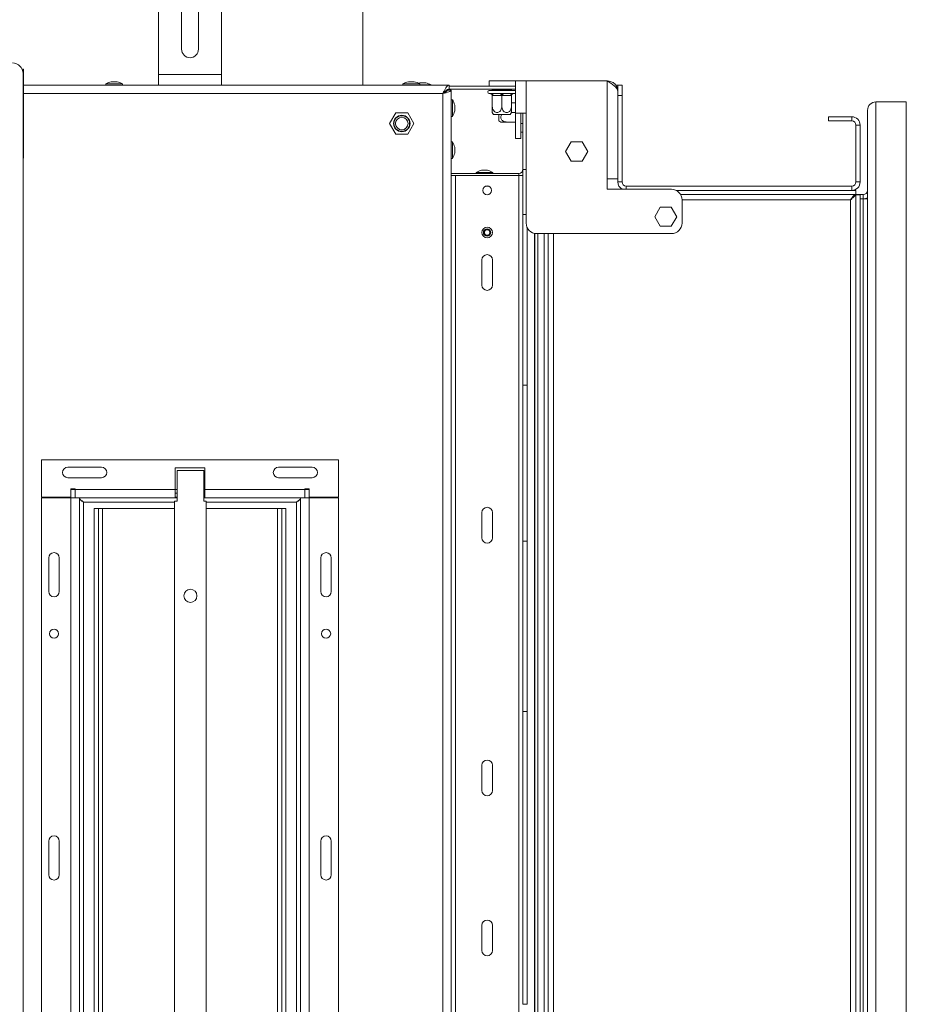
# Model space of a CAD drawing. Units: millimetres. Extents: x 8 to 233, y 4 to 204.
# Drawn here: x 185 to 208, y 128 to 154 of the extents above; entities that cross this region are included whole.
import ezdxf

# ---------------------------------------------------------------- set-up
doc = ezdxf.new("R2010")
doc.units = ezdxf.units.MM
doc.layers.add('FORMAT', color=7, linetype='Continuous')
doc.styles.add('SLDTEXTSTYLE1', font='TXT', dxfattribs={"width": 0.75})
doc.dimstyles.new('SLDDIMSTYLE0', dxfattribs={"dimtxt": 2.645833, "dimasz": 1, "dimexe": 0, "dimexo": 0.0625, "dimgap": 0.661458, "dimtad": 1, "dimdec": 6, "dimlfac": 18, "dimrnd": 1e-09, "dimzin": 12, "dimdsep": 46, "dimtxsty": 'SLDTEXTSTYLE1', "dimsah": 1, "dimcen": 0.09, "dimadec": 0, "dimazin": 3, "dimtfac": 1, "dimtdec": 0, "dimtofl": 0, "dimtmove": 0, "dimatfit": 3, "dimfxl": 0, "dimfrac": 2, "dimtolj": 1, "dimtzin": 12, "dimarcsym": 0})

# ---------------------------------------------------------------- blocks, each defined once
blk = doc.blocks.new('_D_9')
at = {"layer": 'FORMAT'}
for p, q in [((209.501, 154.987), (233.062, 154.987)), ((232.062, 100.515), (232.062, 154.987)), ((223.059, 132.291), (223.059, 132.828)), ((223.059, 132.828), (227.998, 132.828)), ((227.998, 132.828), (227.998, 132.291)), ((223.604, 130.314), (227.452, 128.005)), ((223.059, 123.211), (223.059, 122.674)), ((227.998, 122.674), (227.998, 123.211)), ((223.059, 122.674), (227.998, 122.674)), ((195.486, 100.515), (233.062, 100.515))]:
    blk.add_line(p, q, dxfattribs=at)
for points in [[(232.062, 154.987), (231.862, 153.987), (232.262, 153.987)], [(232.062, 100.515), (232.262, 101.515), (231.862, 101.515)]]:
    blk.add_solid(points, dxfattribs=at)
at = {"layer": 'FORMAT', "attachment_point": 1, "rotation": 90, "style": 'SLDTEXTSTYLE1'}
for s, insert, char_height in [('981mm', (228.651, 121.511), 2.6458), ('"', (224.076, 130.528), 2.646), ('8', (225.61, 129.16), 1.852), ('5', (223.141, 127.791), 1.852), ('38', (224.076, 123.881), 2.6458)]:
    blk.add_mtext(s, dxfattribs=dict(at, insert=insert, char_height=char_height))

msp = doc.modelspace()

# ---------------------------------------------------------------- linework, layer by layer
at = {"color": 7, "linetype": 'Continuous', "lineweight": 15}
for p, q in [((193.95074781, 152.73707395), (193.95074781, 156.01485173)), ((188.56185892, 153.01485173), (188.56185892, 155.34818506)), ((190.22852559, 153.01485173), (190.22852559, 155.34818506)), ((189.17297003, 154.84818506), (189.17297003, 153.68151839)), ((189.61741448, 153.68151839), (189.61741448, 154.84818506)), ((185.00630337, 153.15374061), (184.97018877, 153.15374061)), ((184.99337901, 111.65374061), (184.99337901, 153.0426295)), ((185.00630337, 153.15374061), (185.00630337, 152.97318506)), ((190.22852559, 153.01485173), (188.56185892, 153.01485173)), ((188.56185892, 152.73707395), (188.56185892, 153.01485173)), ((190.22852559, 152.73707395), (190.22852559, 153.01485173)), ((185.00630337, 152.97318506), (185.00630337, 150.80651839)), ((188.56185892, 152.73707395), (185.00630337, 152.73707395)), ((187.17435892, 152.7676295), (187.17435892, 152.73707395)), ((187.39519226, 152.7676295), (187.17435892, 152.7676295)), ((187.39519226, 152.82596284), (187.31741448, 152.82596284)), ((187.47297003, 152.82596284), (187.39519226, 152.82596284)), ((187.61602559, 152.7676295), (187.39519226, 152.7676295)), ((187.61602559, 152.73707395), (187.61602559, 152.7676295)), ((190.22852559, 152.73707395), (188.56185892, 152.73707395)), ((196.22852559, 152.73707395), (190.22852559, 152.73707395)), ((195.00769226, 152.7676295), (195.00769226, 152.73707395)), ((195.22852559, 152.7676295), (195.00769226, 152.7676295)), ((195.22852559, 152.82596284), (195.15074781, 152.82596284)), ((195.30630337, 152.82596284), (195.22852559, 152.82596284)), ((195.44935892, 152.7676295), (195.22852559, 152.7676295)), ((195.44935892, 152.73707395), (195.44935892, 152.7676295)), ((195.75491448, 152.73985173), (195.44935892, 152.73985173)), ((195.61185892, 152.79818506), (195.45630337, 152.79818506)), ((195.75491448, 152.73707395), (195.75491448, 152.73985173)), ((196.22852559, 152.73707395), (196.22852559, 152.62596284)), ((197.28408114, 152.70929617), (197.28408114, 152.84818506)), ((197.97852559, 152.84818506), (197.28408114, 152.84818506)), ((197.97852559, 152.84818506), (197.97852559, 151.99818506)), ((197.97852559, 152.84818506), (198.25630337, 152.84818506)), ((198.25630337, 152.84818506), (198.25630337, 151.99818506)), ((200.39519226, 152.84818506), (198.25630337, 152.84818506)), ((200.39519226, 152.84818506), (200.39519226, 150.26485173)), ((200.61149038, 152.73707395), (200.67297003, 152.73707395)), ((200.67297003, 152.73707395), (200.78408114, 152.73707395)), ((200.67297003, 152.57040728), (200.67297003, 152.73707395)), ((200.78408114, 152.73707395), (200.78408114, 152.45929617)), ((196.06185892, 112.18151839), (196.06185892, 152.51485173)), ((196.10142485, 152.53616642), (196.0935926, 152.54611567)), ((196.17297003, 152.60374061), (196.28408114, 152.60374061)), ((196.22852559, 152.70929617), (197.28408114, 152.70929617)), ((196.22852559, 152.62596284), (197.97852559, 152.62596284)), ((196.28408114, 112.0926295), (196.28408114, 152.60374061)), ((197.97852559, 152.70929617), (197.28408114, 152.70929617)), ((197.28408114, 152.59818506), (197.78285234, 152.59818506)), ((197.28408114, 152.51485173), (197.30854546, 152.51485173)), ((197.30854546, 152.51485173), (197.31958782, 152.51600331)), ((197.31958782, 152.51600331), (197.35269713, 152.51485173)), ((197.35269713, 152.51485173), (197.57153078, 152.51485173)), ((197.36401852, 152.60374061), (197.35844937, 152.59818506)), ((197.36401852, 152.62596284), (197.36401852, 152.60374061)), ((197.36401852, 152.60374061), (197.61617354, 152.60374061)), ((197.57153078, 152.51485173), (197.61595596, 152.51600331)), ((197.61595596, 152.51600331), (197.6604892, 152.51485173)), ((197.61614627, 152.59818506), (197.61617354, 152.60374061)), ((197.61617354, 152.62596284), (197.61617354, 152.60374061)), ((197.61617354, 152.60374061), (197.8695695, 152.60374061)), ((197.6604892, 152.51485173), (197.8803998, 152.51485173)), ((197.78285234, 152.59818506), (197.95074781, 152.59818506)), ((197.8695695, 152.62596284), (197.8695695, 152.60374061)), ((197.87511137, 152.59818506), (197.8695695, 152.60374061)), ((197.8695695, 152.60374061), (197.87081044, 152.60374061)), ((197.87081044, 152.62596284), (197.87081044, 152.60374061)), ((197.87637958, 152.59818506), (197.87081044, 152.60374061)), ((197.8803998, 152.51485173), (197.91378261, 152.51600331)), ((197.91378261, 152.51600331), (197.92520655, 152.51485173)), ((197.92520655, 152.51485173), (197.95074781, 152.51485173)), ((200.67297003, 152.57040728), (200.67297003, 150.26485173)), ((196.3146367, 152.35235173), (196.28408114, 152.35235173)), ((196.3146367, 152.13151839), (196.3146367, 152.35235173)), ((197.36401852, 152.45960914), (197.36401852, 152.17596284)), ((197.3806792, 152.45929617), (197.36401852, 152.45960914)), ((197.59951286, 152.45929617), (197.3806792, 152.45929617)), ((197.61617354, 152.45960914), (197.59951286, 152.45929617)), ((197.61617354, 152.45960914), (197.61617354, 152.17596284)), ((197.63291622, 152.45929617), (197.61617354, 152.45960914)), ((197.85282682, 152.45929617), (197.63291622, 152.45929617)), ((197.8695695, 152.45960914), (197.85282682, 152.45929617)), ((197.8695695, 152.45960914), (197.8695695, 152.17596284)), ((197.8696515, 152.45929617), (197.8695695, 152.45960914)), ((197.87072845, 152.45929617), (197.8696515, 152.45929617)), ((197.87081044, 152.45960914), (197.87072845, 152.45929617)), ((197.87188739, 152.46657229), (197.87081044, 152.45960914)), ((197.87081044, 152.45960914), (197.87081044, 152.17596284)), ((197.97852559, 152.2676295), (197.87081044, 152.2676295)), ((200.78408114, 152.45929617), (200.67297003, 152.45929617)), ((200.78408114, 152.45929617), (200.78408114, 150.18151839)), ((207.47852559, 112.40374061), (207.47852559, 152.2926295)), ((207.47852559, 152.2926295), (208.27852559, 152.2926295)), ((208.27852559, 112.40374061), (208.27852559, 152.2926295)), ((194.81815051, 152.00096284), (194.65777544, 151.72318506)), ((195.13890066, 152.00096284), (194.81815051, 152.00096284)), ((195.29927574, 151.72318506), (195.13890066, 152.00096284)), ((196.3146367, 151.91068506), (196.3146367, 152.13151839)), ((196.37297003, 152.13151839), (196.37297003, 152.20929617)), ((196.37297003, 152.05374061), (196.37297003, 152.13151839)), ((197.83632645, 151.95929617), (197.3985025, 151.95929617)), ((197.53408114, 151.79593975), (197.53408114, 151.95929617)), ((197.97852559, 152.01485173), (197.87058399, 152.01485173)), ((198.25630337, 151.99818506), (197.97852559, 151.99818506)), ((197.97852559, 151.99818506), (197.97852559, 151.33151839)), ((198.11741448, 151.33151839), (198.11741448, 151.99818506)), ((198.17297003, 150.51374061), (198.17297003, 151.99818506)), ((198.25630337, 149.09818506), (198.25630337, 151.99818506)), ((207.25630337, 112.62596284), (207.25630337, 152.07040728)), ((194.65777544, 151.72318506), (194.81815051, 151.44540728)), ((195.13890066, 151.44540728), (195.29927574, 151.72318506)), ((196.28408114, 151.91068506), (196.3146367, 151.91068506)), ((197.97852559, 151.76207395), (197.75074781, 151.76207395)), ((198.11741448, 151.72040728), (198.17297003, 151.72040728)), ((206.22852559, 151.90374061), (206.22852559, 151.7926295)), ((206.22852559, 151.90374061), (206.8396367, 151.90374061)), ((206.22852559, 151.7926295), (206.8396367, 151.7926295)), ((206.8396367, 151.7926295), (206.8396367, 151.90374061)), ((194.81815051, 151.44540728), (195.13890066, 151.44540728)), ((198.17297003, 151.49818506), (198.11741448, 151.49818506)), ((206.95074781, 151.68151839), (207.06185892, 151.68151839)), ((206.95074781, 151.68151839), (206.95074781, 150.18151839)), ((207.06185892, 151.68151839), (207.06185892, 150.18151839)), ((196.3146367, 151.24124061), (196.28408114, 151.24124061)), ((196.3146367, 151.02040728), (196.3146367, 151.24124061)), ((198.11741448, 151.33151839), (197.97852559, 151.33151839)), ((199.44369538, 151.23985173), (199.29775406, 150.98707395)), ((199.73557802, 151.23985173), (199.44369538, 151.23985173)), ((199.88151934, 150.98707395), (199.73557802, 151.23985173)), ((196.3146367, 150.79957395), (196.3146367, 151.02040728)), ((196.37297003, 151.02040728), (196.37297003, 151.09818506)), ((196.37297003, 150.9426295), (196.37297003, 151.02040728)), ((199.29775406, 150.98707395), (199.44369538, 150.73429617)), ((199.73557802, 150.73429617), (199.88151934, 150.98707395)), ((184.99337901, 150.79359404), (185.00630337, 150.80651839)), ((196.28408114, 150.79957395), (196.3146367, 150.79957395)), ((199.44369538, 150.73429617), (199.73557802, 150.73429617)), ((196.28408114, 150.40374061), (198.06185892, 150.40374061)), ((196.93824781, 150.43429617), (196.93824781, 150.40374061)), ((197.15908114, 150.43429617), (196.93824781, 150.43429617)), ((197.15908114, 150.4926295), (197.08130337, 150.4926295)), ((197.23685892, 150.4926295), (197.15908114, 150.4926295)), ((197.37991448, 150.43429617), (197.15908114, 150.43429617)), ((197.37991448, 150.40374061), (197.37991448, 150.43429617)), ((198.17297003, 150.51374061), (198.25630337, 150.51374061)), ((198.17297003, 150.51374061), (198.17297003, 149.32040728)), ((196.39519226, 150.34818506), (196.28408114, 150.34818506)), ((196.39519226, 114.34818506), (196.39519226, 150.34818506)), ((196.39519226, 150.34818506), (198.06185892, 150.34818506)), ((198.17297003, 150.34818506), (198.06185892, 150.34818506)), ((198.06185892, 150.34818506), (198.06185892, 114.34818506)), ((200.39519226, 149.98707395), (200.39519226, 150.26485173)), ((200.39519226, 150.26485173), (200.67297003, 150.26485173)), ((200.67297003, 150.26485173), (200.67297003, 150.18151839)), ((200.78408114, 150.18151839), (200.67297003, 150.18151839)), ((206.95074781, 150.18151839), (207.06185892, 150.18151839)), ((202.0896367, 149.98707395), (200.39519226, 149.98707395)), ((200.89519226, 150.07040728), (206.8396367, 150.07040728)), ((206.94681944, 149.95929617), (202.21071723, 149.95929617)), ((202.21071723, 149.95929617), (206.8396367, 149.95929617)), ((206.8396367, 150.07040728), (206.8396367, 149.95929617)), ((206.94681944, 149.84818506), (206.94681944, 149.95929617)), ((206.94681944, 149.84818506), (202.33019931, 149.84818506)), ((202.36741448, 149.09818506), (202.36741448, 149.70929617)), ((206.81185892, 149.70929617), (206.81185892, 114.98707395)), ((206.82940205, 149.73707395), (206.84014568, 149.73707395)), ((207.14519226, 149.84818506), (206.94681944, 149.84818506)), ((207.06185892, 149.84425669), (206.95074781, 149.84425669)), ((206.95074781, 114.85211343), (206.95074781, 149.84425669)), ((207.06185892, 114.85211343), (207.06185892, 149.84425669)), ((207.06185892, 149.73707395), (207.14519226, 149.73707395)), ((207.14519226, 149.84818506), (207.14519226, 149.73707395)), ((207.14519226, 149.73707395), (207.14519226, 114.95929617)), ((207.25630337, 149.73707395), (207.14519226, 149.73707395)), ((201.7909176, 149.5176295), (201.64497629, 149.26485173)), ((202.08280024, 149.5176295), (201.7909176, 149.5176295)), ((202.22874156, 149.26485173), (202.08280024, 149.5176295)), ((198.17297003, 149.32040728), (198.25630337, 149.32040728)), ((198.17297003, 144.82040728), (198.17297003, 149.32040728)), ((201.64497629, 149.26485173), (201.7909176, 149.01207395)), ((202.08280024, 149.01207395), (202.22874156, 149.26485173)), ((198.28408114, 144.82040728), (198.28408114, 148.97710453)), ((201.7909176, 149.01207395), (202.08280024, 149.01207395)), ((198.47852559, 115.87035059), (198.47852559, 148.82601953)), ((198.4896367, 148.82398589), (198.4896367, 115.87238423)), ((198.53408114, 148.82040728), (202.0896367, 148.82040728)), ((198.56185892, 148.82040728), (198.56185892, 115.87596284)), ((198.72852559, 148.82040728), (198.72852559, 115.87596284)), ((198.8396367, 115.87596284), (198.8396367, 148.82040728)), ((197.0896367, 147.45929617), (197.0896367, 148.12596284)), ((197.36741448, 148.12596284), (197.36741448, 147.45929617)), ((198.17297003, 144.82040728), (198.28408114, 144.82040728)), ((198.17297003, 144.82040728), (198.17297003, 140.70929617)), ((198.28408114, 144.82040728), (198.28408114, 140.70929617)), ((185.47852559, 142.84818506), (185.47852559, 141.86429617)), ((193.31185892, 142.84818506), (185.47852559, 142.84818506)), ((187.06185892, 142.65651839), (186.17297003, 142.65651839)), ((189.00630337, 142.63707395), (189.00630337, 142.07040728)), ((189.78408114, 142.63707395), (189.00630337, 142.63707395)), ((189.78408114, 142.63707395), (189.78408114, 142.07040728)), ((192.61741448, 142.65651839), (191.72852559, 142.65651839)), ((193.31185892, 141.86429617), (193.31185892, 142.84818506)), ((187.06185892, 142.37874061), (186.17297003, 142.37874061)), ((189.05517633, 141.76336832), (189.05517633, 142.56892387)), ((189.05517633, 142.56892387), (189.75517633, 142.56892387)), ((189.75517633, 142.56892387), (189.75517633, 141.76336832)), ((192.61741448, 142.37874061), (191.72852559, 142.37874061)), ((186.25630337, 142.08707395), (186.36741448, 142.08707395)), ((186.25630337, 141.86429617), (186.25630337, 142.08707395)), ((186.36741448, 142.08707395), (186.36741448, 142.07040728)), ((192.42297003, 142.08707395), (192.53408114, 142.08707395)), ((192.42297003, 142.07040728), (192.42297003, 142.08707395)), ((192.53408114, 142.08707395), (192.53408114, 141.86429617)), ((185.47852559, 141.86429617), (186.25630337, 141.86429617)), ((185.47852559, 141.8476295), (185.47852559, 122.84874061)), ((186.25630337, 141.8476295), (185.47852559, 141.8476295)), ((186.36741448, 142.07040728), (186.25630337, 142.07040728)), ((186.25630337, 141.86429617), (186.25630337, 141.8476295)), ((186.25630337, 141.8476295), (186.25630337, 122.84874061)), ((186.25630337, 141.8476295), (186.47852559, 141.8476295)), ((186.36741448, 142.07040728), (189.00630337, 142.07040728)), ((186.36741448, 141.84818506), (186.36741448, 142.07040728)), ((189.05517633, 141.84818506), (186.36741448, 141.84818506)), ((186.47852559, 141.8476295), (186.47852559, 122.84874061)), ((189.00630337, 142.07040728), (189.00630337, 141.86440177)), ((189.05517633, 142.07040728), (189.00630337, 142.07040728)), ((189.05517633, 141.96740452), (189.00630337, 141.96740452)), ((189.05517633, 141.86440177), (189.00630337, 141.86440177)), ((189.78408114, 142.07040728), (189.75517633, 142.07040728)), ((189.78408114, 141.96740452), (189.75517633, 141.96740452)), ((189.78408114, 141.86440177), (189.75517633, 141.86440177)), ((192.42297003, 141.84818506), (189.75517633, 141.84818506)), ((189.78408114, 142.07040728), (192.42297003, 142.07040728)), ((189.78408114, 142.07040728), (189.78408114, 141.86440177)), ((192.31185892, 122.84874061), (192.31185892, 141.8476295)), ((192.31185892, 141.8476295), (192.53408114, 141.8476295)), ((192.42297003, 142.07040728), (192.42297003, 141.84818506)), ((192.53408114, 142.07040728), (192.42297003, 142.07040728)), ((192.53408114, 141.86429617), (193.31185892, 141.86429617)), ((192.53408114, 141.8476295), (192.53408114, 141.86429617)), ((192.53408114, 141.8476295), (192.53408114, 122.84874061)), ((193.31185892, 141.8476295), (192.53408114, 141.8476295)), ((193.31185892, 122.84874061), (193.31185892, 141.8476295)), ((186.5896367, 141.73707395), (186.5896367, 122.95929617)), ((186.86741448, 123.12596284), (186.86741448, 141.57040728)), ((186.86741448, 141.57040728), (186.97852559, 141.57040728)), ((186.97852559, 123.12596284), (186.97852559, 141.57040728)), ((187.0896367, 141.57040728), (186.97852559, 141.57040728)), ((187.0896367, 123.12596284), (187.0896367, 141.57040728)), ((188.98850966, 141.57040728), (187.0896367, 141.57040728)), ((188.98850966, 141.76336832), (189.05517633, 141.76336832)), ((188.98850966, 122.87447943), (188.98850966, 141.76336832)), ((189.75517633, 141.76336832), (189.82184299, 141.76336832)), ((189.82184299, 141.76336832), (189.82184299, 122.87447943)), ((191.70074781, 141.57040728), (189.82184299, 141.57040728)), ((191.70074781, 141.57040728), (191.70074781, 123.12596284)), ((191.81185892, 141.57040728), (191.70074781, 141.57040728)), ((191.92297003, 141.57040728), (191.81185892, 141.57040728)), ((191.81185892, 141.57040728), (191.81185892, 123.12596284)), ((191.92297003, 141.57040728), (191.92297003, 123.12596284)), ((192.20074781, 122.95929617), (192.20074781, 141.73707395)), ((197.0896367, 140.7926295), (197.0896367, 141.45929617)), ((197.36741448, 141.45929617), (197.36741448, 140.7926295)), ((198.17297003, 140.70929617), (198.28408114, 140.70929617)), ((198.17297003, 136.20929617), (198.17297003, 140.70929617)), ((198.28408114, 136.20929617), (198.28408114, 140.70929617)), ((185.67019226, 139.37540728), (185.67019226, 140.26429617)), ((185.94797003, 139.37540728), (185.94797003, 140.26429617)), ((192.84241448, 140.26429617), (192.84241448, 139.37540728)), ((193.12019226, 140.26429617), (193.12019226, 139.37540728)), ((198.17297003, 136.20929617), (198.28408114, 136.20929617)), ((198.17297003, 136.20929617), (198.17297003, 128.48707395)), ((198.28408114, 136.20929617), (198.28408114, 128.48707395)), ((197.0896367, 134.12596284), (197.0896367, 134.7926295)), ((197.36741448, 134.7926295), (197.36741448, 134.12596284)), ((185.67019226, 131.90374061), (185.67019226, 132.7926295)), ((185.94797003, 131.90374061), (185.94797003, 132.7926295)), ((192.84241448, 132.7926295), (192.84241448, 131.90374061)), ((193.12019226, 132.7926295), (193.12019226, 131.90374061)), ((197.0896367, 130.57040728), (197.0896367, 129.90374061)), ((197.36741448, 129.90374061), (197.36741448, 130.57040728)), ((198.17297003, 128.48707395), (198.28408114, 128.48707395))]:
    msp.add_line(p, q, dxfattribs=at)
at = {"color": 8, "linetype": 'Continuous', "lineweight": 15}
for p, q in [((184.99337901, 152.97318506), (185.00630337, 152.97318506)), ((196.06185892, 152.51485173), (185.00630337, 152.51485173)), ((198.06185892, 150.34818506), (198.06185892, 150.40374061)), ((197.2640985, 150.07040728), (197.19295268, 150.07040728)), ((200.89519226, 150.07040728), (200.89519226, 149.98707395)), ((202.36741448, 149.70929617), (206.81185892, 149.70929617)), ((198.97852559, 115.87596284), (198.97852559, 148.82040728)), ((188.98850966, 141.73707395), (186.5896367, 141.73707395)), ((192.20074781, 141.73707395), (189.82184299, 141.73707395))]:
    msp.add_line(p, q, dxfattribs=at)
at = {"color": 7, "linetype": 'Continuous', "lineweight": 15, "flags": 128}
for points in [[(197.35269713, 152.51485173), (197.35815616, 152.51378424), (197.3634054, 152.51062281), (197.36824314, 152.50548893), (197.37248344, 152.49857988), (197.37596337, 152.49016118), (197.37854919, 152.48055636), (197.38014154, 152.47013452), (197.3806792, 152.45929617)], [(197.57153078, 152.51485173), (197.57698981, 152.51378424), (197.58223906, 152.51062281), (197.58707679, 152.50548893), (197.5913171, 152.49857988), (197.59479703, 152.49016118), (197.59738285, 152.48055636), (197.59897519, 152.47013452), (197.59951286, 152.45929617)], [(197.6604892, 152.51485173), (197.65510998, 152.51378424), (197.64993748, 152.51062281), (197.64517047, 152.50548893), (197.64099216, 152.49857988), (197.63756311, 152.49016118), (197.63501509, 152.48055636), (197.63344603, 152.47013452), (197.63291622, 152.45929617)], [(197.8803998, 152.51485173), (197.87502058, 152.51378424), (197.86984808, 152.51062281), (197.86508108, 152.50548893), (197.86090276, 152.49857988), (197.85747371, 152.49016118), (197.85492569, 152.48055636), (197.85335663, 152.47013452), (197.85282682, 152.45929617)], [(197.97852559, 152.58757489), (197.96669295, 152.59501337), (197.95074781, 152.59818506)], [(197.95074781, 152.51485173), (197.96669295, 152.51802341), (197.97852559, 152.52546189)]]:
    msp.add_lwpolyline(points, dxfattribs=at)
at = {"color": 7, "linetype": 'Continuous', "lineweight": 15}
for centre, radius in [((194.97852559, 151.72318506), 0.21666667), ((194.97852559, 151.72318506), 0.20604355), ((194.97852559, 151.72318506), 0.16666667), ((197.22852559, 149.95929617), 0.11666667), ((197.22852559, 148.84818506), 0.13888889), ((197.22852559, 148.84818506), 0.1), ((197.22852559, 148.84818506), 0.08333333), ((197.22852559, 148.84818506), 0.07222222), ((189.40517633, 139.26336832), 0.17222222), ((185.80908114, 138.26429617), 0.12222222), ((192.98130337, 138.26429617), 0.12222222)]:
    msp.add_circle(centre, radius, dxfattribs=at)
for centre, radius, start, end in [((189.39519226, 153.68151839), 0.22222222, 180, 0), ((184.71560123, 153.0426295), 0.27777778, 360, 90), ((187.48410137, 152.21260306), 0.6356058, 105.20354269, 119.164484001), ((187.30628315, 152.21260306), 0.6356058, 60.835515999, 74.79645731), ((195.3174347, 152.21260306), 0.6356058, 105.20354269, 119.164484001), ((195.13961648, 152.21260306), 0.6356058, 60.835515999, 74.79645731), ((195.62299025, 152.18482528), 0.6356058, 105.20354269, 109.098853708), ((195.44517203, 152.18482528), 0.6356058, 60.835515999, 74.79645731), ((197.28408114, 152.55651839), 0.04166667, 90, 270), ((197.9252068, 152.45929642), 0.0555553, 90.000258911, 180.000258909), ((197.92628375, 152.45929642), 0.0555553, 90.000258911, 180.000258909), ((195.75961026, 152.04260928), 0.6356058, 15.20354269, 29.164484001), ((207.47852559, 152.07040728), 0.22222222, 90, 180), ((195.75961026, 152.2204275), 0.6356058, 330.835515999, 344.79645731), ((197.68368375, 152.17596284), 0.35815191, 206.743821851, 217.225780404), ((197.55114521, 152.17596284), 0.35815191, 322.774219596, 333.252311203), ((197.75074781, 152.081121), 0.35815191, 232.774219596, 243.25036262), ((206.8396367, 151.68151839), 0.22222222, 0, 90), ((206.8396367, 151.68151839), 0.11111111, 0, 90), ((195.75961026, 150.93149817), 0.6356058, 15.20354269, 29.164484001), ((195.75961026, 151.10931639), 0.6356058, 330.835515999, 344.79645731), ((197.24799025, 149.87926973), 0.6356058, 105.20354269, 119.164484001), ((197.07017203, 149.87926973), 0.6356058, 60.835515999, 74.79645731), ((198.06185892, 150.51485173), 0.11111111, 270, 0), ((200.89519226, 150.18151839), 0.22222222, 180, 241.044975628), ((200.89519226, 150.18151839), 0.11111111, 180, 270), ((206.8396367, 150.18151839), 0.22222222, 270, 0), ((206.8396367, 150.18151839), 0.11111111, 270, 0), ((202.0896367, 149.70929617), 0.27777778, 0, 90), ((207.14519226, 149.95929617), 0.11111111, 270, 0), ((207.14519226, 149.95929617), 0.22222222, 270, 300), ((198.53408114, 149.09818506), 0.27777778, 180, 270), ((202.0896367, 149.09818506), 0.27777778, 270, 0), ((197.22852559, 148.12596284), 0.13888889, 0, 180), ((197.22852559, 147.45929617), 0.13888889, 180, 0), ((186.17297003, 142.5176295), 0.13888889, 90, 270), ((187.06185892, 142.5176295), 0.13888889, 270, 90), ((191.72852559, 142.5176295), 0.13888889, 90, 270), ((192.61741448, 142.5176295), 0.13888889, 270, 90), ((197.22852559, 141.45929617), 0.13888889, 0, 180), ((197.22852559, 140.7926295), 0.13888889, 180, 0), ((185.80908114, 140.26429617), 0.13888889, 0, 180), ((192.98130337, 140.26429617), 0.13888889, 0, 180), ((185.80908114, 139.37540728), 0.13888889, 180, 0), ((192.98130337, 139.37540728), 0.13888889, 180, 0), ((197.22852559, 134.7926295), 0.13888889, 0, 180), ((197.22852559, 134.12596284), 0.13888889, 180, 0), ((185.80908114, 132.7926295), 0.13888889, 0, 180), ((192.98130337, 132.7926295), 0.13888889, 0, 180), ((185.80908114, 131.90374061), 0.13888889, 180, 0), ((192.98130337, 131.90374061), 0.13888889, 180, 0), ((197.22852559, 130.57040728), 0.13888889, 0, 180), ((197.22852559, 129.90374061), 0.13888889, 180, 0)]:
    msp.add_arc(centre, radius, start, end, dxfattribs=at)
for points, knots in [([(196.06185892, 152.51485173), (196.07508411, 152.54254568), (196.10154063, 152.59794646), (196.14123779, 152.6696149), (196.18090497, 152.71968483), (196.21009323, 152.73616894), (196.22589264, 152.73694467), (196.22852559, 152.73707395)], [0, 0, 0, 0, 0.2380119916, 0.4761346406, 0.7142579762, 0.9523814683, 1, 1, 1, 1]), ([(200.67297003, 152.57040728), (200.66863371, 152.59399004), (200.65995696, 152.64117786), (200.59332542, 152.71196636), (200.50083057, 152.78100873), (200.42946758, 152.82638908), (200.39519226, 152.84818506)], [0, 0, 0, 0, 0.2546508968, 0.5095425906, 0.7644355361, 1, 1, 1, 1]), ([(196.06185892, 152.51485173), (196.07838811, 152.53216713), (196.11146568, 152.56681803), (196.16105896, 152.60742907), (196.20019481, 152.62443765), (196.22259435, 152.62564353), (196.22852559, 152.62596284)], [0, 0, 0, 0, 0.2973624466, 0.5950700797, 0.8927774707, 1, 1, 1, 1]), ([(197.30805312, 152.51448734), (197.30933642, 152.51461081), (197.31656984, 152.51530671), (197.32359738, 152.51259704), (197.32937813, 152.51036811)], [0, 0, 0, 0, 0.177413719, 1, 1, 1, 1]), ([(197.36401852, 152.45960914), (197.36349366, 152.46534898), (197.36244539, 152.47681296), (197.35449584, 152.49229707), (197.34244206, 152.50540813), (197.33002603, 152.51260075), (197.32190423, 152.51535873), (197.31968358, 152.51597667), (197.31958782, 152.51600331)], [0, 0, 0, 0, 0.2095326698, 0.4184925732, 0.6424952062, 0.9034900905, 0.9958384204, 1, 1, 1, 1]), ([(197.32937813, 152.51036811), (197.33017299, 152.51018609), (197.33622057, 152.50880122), (197.34478104, 152.50171311), (197.35272142, 152.49389307), (197.35532289, 152.488955), (197.35587137, 152.48791389)], [0, 0, 0, 0, 0.0684593566, 0.5208640506, 0.8989825238, 1, 1, 1, 1]), ([(197.61595596, 152.51600331), (197.61595642, 152.51597667), (197.6159673, 152.51535873), (197.61600707, 152.51260075), (197.61606788, 152.50540813), (197.61612691, 152.49229707), (197.61616584, 152.47681296), (197.61617097, 152.46534898), (197.61617354, 152.45960914)], [0, 0, 0, 0, 0.00416157955, 0.09650990954, 0.35750479383, 0.58150742681, 0.79046733015, 1, 1, 1, 1]), ([(197.91378261, 152.51600331), (197.91368732, 152.51597667), (197.91147754, 152.51535873), (197.90339552, 152.51260075), (197.8910403, 152.50540813), (197.87904554, 152.49229707), (197.87113493, 152.47681296), (197.87009179, 152.46534898), (197.8695695, 152.45960914)], [0, 0, 0, 0, 0.0041615796, 0.0965099095, 0.3575047938, 0.5815074268, 0.7904673302, 1, 1, 1, 1]), ([(197.87128723, 152.46666461), (197.8713356, 152.46711992), (197.87145166, 152.46821231), (197.87233676, 152.47297631), (197.87512096, 152.4820176), (197.88218388, 152.49417665), (197.89208898, 152.50460692), (197.90040676, 152.50781422), (197.90302107, 152.50882228)], [0, 0, 0, 0, 0.0750926237, 0.1801639958, 0.3256460416, 0.5694366272, 0.86467269, 1, 1, 1, 1]), ([(197.90302107, 152.50882228), (197.90632143, 152.5105814), (197.91328268, 152.51429181), (197.92117375, 152.51432029), (197.92532363, 152.51433526)], [0, 0, 0, 0, 0.4741051135, 1, 1, 1, 1]), ([(197.36212923, 152.47382189), (197.36215466, 152.47374881), (197.36279362, 152.47191254), (197.36313979, 152.46929045), (197.36353231, 152.46703391), (197.36358771, 152.46648414), (197.36359756, 152.46638642)], [0, 0, 0, 0, 0.0197365067, 0.4959340169, 0.91041162735, 1, 1, 1, 1]), ([(197.3646344, 152.01526431), (197.36460132, 152.01495096), (197.36450632, 152.01405091), (197.36435519, 152.02926178), (197.36419905, 152.05779834), (197.36407887, 152.10000462), (197.36402441, 152.14175998), (197.36401989, 152.16799987), (197.36401852, 152.17596284)], [0, 0, 0, 0, 0.0965003685, 0.2771786334, 0.4656588013, 0.672607796, 0.9006469617, 1, 1, 1, 1]), ([(197.36401852, 152.17596284), (197.36548459, 152.15726944), (197.36841871, 152.11985726), (197.39191264, 152.06900344), (197.42718529, 152.03101228), (197.46961097, 152.01227607), (197.51087783, 152.01285083), (197.5477684, 152.02875526), (197.57948849, 152.05795136), (197.60390952, 152.09995619), (197.61497513, 152.14176476), (197.61589453, 152.16800098), (197.61617354, 152.17596284)], [0, 0, 0, 0, 0.11571854261, 0.23159430782, 0.34926258336, 0.4554706957, 0.55000222001, 0.63999098731, 0.7338655769, 0.83693876584, 0.95051614288, 1, 1, 1, 1]), ([(197.6189307, 151.95929617), (197.61536632, 151.95622741), (197.59957965, 151.9426358), (197.59051472, 151.91635341), (197.58653236, 151.88198999), (197.59360234, 151.84868767), (197.61698771, 151.8133708), (197.65344224, 151.78488039), (197.69959307, 151.76569187), (197.73394466, 151.76326235), (197.75074781, 151.76207395)], [0, 0, 0, 0, 0.0453702839, 0.200945677, 0.270267332, 0.4084094902, 0.5462622173, 0.6894777468, 0.8481073441, 1, 1, 1, 1]), ([(197.61617354, 152.17596284), (197.61735718, 152.15928372), (197.61996097, 152.12259286), (197.64233323, 152.07148659), (197.67829705, 152.03195864), (197.71469885, 152.0154388), (197.7494427, 152.01185961), (197.78271607, 152.01877942), (197.81815497, 152.0422133), (197.84670493, 152.07865405), (197.86594331, 152.12480889), (197.86837838, 152.15915994), (197.8695695, 152.17596284)], [0, 0, 0, 0, 0.103373748, 0.2274024387, 0.3456813315, 0.4523152257, 0.4998294107, 0.5945142831, 0.6890007749, 0.7871630183, 0.8958903136, 1, 1, 1, 1]), ([(197.8695695, 152.17596284), (197.86957672, 152.15726944), (197.86959116, 152.11985726), (197.86970678, 152.06900344), (197.86988037, 152.03101228), (197.87008916, 152.01227607), (197.87029224, 152.01285083), (197.87047379, 152.02875526), (197.8706299, 152.05795136), (197.87075008, 152.09995619), (197.87080454, 152.14176476), (197.87080907, 152.16800098), (197.87081044, 152.17596284)], [0, 0, 0, 0, 0.1157185426, 0.2315943078, 0.3492625834, 0.4554706957, 0.55000222, 0.6399909873, 0.7338655769, 0.8369387658, 0.9505161429, 1, 1, 1, 1]), ([(197.75074781, 151.76207395), (197.73207083, 151.76207395), (197.69469148, 151.76207395), (197.64358984, 151.76207395), (197.60652356, 151.76207395), (197.58819008, 151.76207395), (197.58961722, 151.76207395), (197.59003713, 151.76207395)], [0, 0, 0, 0, 0.2315541297, 0.4634228636, 0.6988784312, 0.9114020809, 1, 1, 1, 1]), ([(206.81185892, 149.70929617), (206.82192922, 149.7255942), (206.84335699, 149.76027345), (206.87620193, 149.80609756), (206.9110963, 149.84102111), (206.93465063, 149.84574472), (206.94681944, 149.84818506)], [0, 0, 0, 0, 0.2241302888, 0.4769087491, 0.7297566956, 1, 1, 1, 1]), ([(206.95074781, 149.84425669), (206.94985417, 149.84211917), (206.94813066, 149.8379967), (206.93574425, 149.8277139), (206.91954095, 149.81468269), (206.89687506, 149.79416614), (206.86234029, 149.75818385), (206.83091169, 149.72774744), (206.81185892, 149.70929617)], [0, 0, 0, 0, 0.13806685374, 0.26627979903, 0.38632244013, 0.50024945591, 0.69703941515, 1, 1, 1, 1]), ([(186.50671012, 141.79735393), (186.51583379, 141.79160951), (186.54347599, 141.77420551), (186.57111818, 141.7519702), (186.5896367, 141.73707395)], [0, 0, 0, 0, 0.330063358, 1, 1, 1, 1]), ([(192.28367439, 141.79735393), (192.27455072, 141.79160951), (192.24690852, 141.77420551), (192.21926633, 141.7519702), (192.20074781, 141.73707395)], [0, 0, 0, 0, 0.330063358, 1, 1, 1, 1])]:
    msp.add_open_spline(points, degree=3, knots=knots, dxfattribs=at)
for points in [[(200.39519226, 152.84818506), (200.43159143, 152.84400962), (200.50438979, 152.83565875), (200.59620783, 152.77142286), (200.66044372, 152.67960482), (200.6687946, 152.60680646), (200.67297003, 152.57040728)], [(196.28408114, 152.60374061), (196.28074079, 152.59633321), (196.2740601, 152.58151839), (196.22267138, 152.55929617), (196.14921695, 152.53707395), (196.09097827, 152.52225913), (196.06185892, 152.51485173)], [(196.17297003, 152.60374061), (196.17129986, 152.59633321), (196.16795951, 152.58151839), (196.14226515, 152.55929617), (196.10553794, 152.53707395), (196.07641859, 152.52225913), (196.06185892, 152.51485173)], [(186.5896367, 141.73707395), (186.57507703, 141.74628691), (186.54595769, 141.76471284), (186.50923047, 141.79235173), (186.48353611, 141.81999061), (186.48019576, 141.83841654), (186.47852559, 141.8476295)], [(192.20074781, 141.73707395), (192.21530748, 141.74628691), (192.24442683, 141.76471284), (192.28115404, 141.79235173), (192.3068484, 141.81999061), (192.31018875, 141.83841654), (192.31185892, 141.8476295)]]:
    msp.add_open_spline(points, degree=3, dxfattribs=at)

# ---------------------------------------------------------------- dimensions: what is measured, and where the dimension line sits
at = {"layer": 'FORMAT'}
dim = msp.add_linear_dim(base=(232.061858922, 154.9870739482), p1=(194.4859133601, 100.5148517259), p2=(208.5007478109, 154.9870739482), angle=90, dimstyle='SLDDIMSTYLE0', dxfattribs=at)
dim.commit()
dim.dimension.update_dxf_attribs({"geometry": '_D_9', "text_midpoint": (232.061858922, 127.7509628371), "dimtype": 160})

doc.saveas('drawing.dxf')
